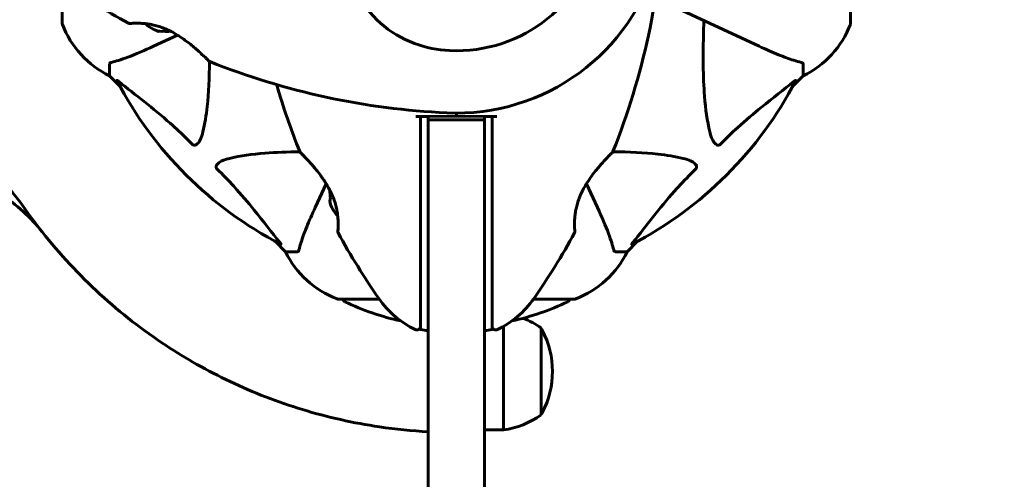
# Model space of a CAD drawing. Units: millimetres. Extents: x 2308 to 16806, y -1731 to 12726.
# Drawn here: x 8997 to 9259, y 3342 to 3464 of the extents above; entities that cross this region are included whole.
import ezdxf

# ---------------------------------------------------------------- set-up
doc = ezdxf.new("R2010")
doc.units = ezdxf.units.MM
doc.header["$LTSCALE"] = 50
doc.layers.add('Widoczne (ISO)', color=7, linetype='Continuous', lineweight=60)
doc.layers.add('Wymiar (ISO)', color=7, linetype='Continuous', lineweight=18, true_color=0x00803f)
doc.styles.add('Tekst etykiety (ISO)', font='tahoma.ttf')
doc.dimstyles.new('Domyślne (ISO)', dxfattribs={"dimscale": 50, "dimtxt": 3.5, "dimasz": 2.5, "dimexe": 3.175, "dimexo": 0, "dimgap": 0.762, "dimtad": 1, "dimtoh": 1, "dimdec": 0, "dimrnd": 1e-08, "dimzin": 0, "dimtxsty": 'Tekst etykiety (ISO)', "dimcen": 0.09, "dimdle": 10, "dimclrd": 256, "dimclre": 256, "dimclrt": 256, "dimadec": 0, "dimazin": 0, "dimtfac": 0.714286, "dimtdec": 0, "dimtmove": 0, "dimatfit": 3, "dimfxl": 1, "dimtolj": 1, "dimtzin": 0, "dimlwd": 50, "dimlwe": 50, "dimarcsym": 0})

# ---------------------------------------------------------------- blocks, each defined once
blk = doc.blocks.new('*D5')
at = {"layer": 'Defpoints', "color": 0, "transparency": 16777216}
for p in [(12563.67, 5483.23), (2991.8, 4341.64), (12563.67, 1018.32)]:
    blk.add_point(p, dxfattribs=at)
at = {"layer": 'Wymiar (ISO)', "lineweight": 50, "transparency": 16777216}
for p, q in [((12563.67, 5483.23), (12563.67, 859.57)), ((2991.8, 4341.64), (2991.8, 859.57)), ((3116.8, 1018.32), (12438.67, 1018.32))]:
    blk.add_line(p, q, dxfattribs=at)
at = {"layer": 'Wymiar (ISO)', "transparency": 16777216}
for points in [[(3116.8, 1039.15), (3116.8, 997.48), (2991.8, 1018.32)], [(12438.67, 1039.15), (12438.67, 997.48), (12563.67, 1018.32)]]:
    blk.add_solid(points, dxfattribs=at)
at = {"layer": 'Wymiar (ISO)', "lineweight": 50, "transparency": 16777216, "insert": (7777.74, 1238.7), "char_height": 175, "attachment_point": 2, "style": 'Tekst etykiety (ISO)'}
blk.add_mtext('\\A1;9572', dxfattribs=at)

msp = doc.modelspace()

# ---------------------------------------------------------------- linework, layer by layer
at = {"layer": 'Widoczne (ISO)'}
for p, q in [((9217.89, 3462.93), (9217.89, 3525.53)), ((9008.7, 3473.79), (9008.7, 3462.93)), ((9166.14, 3469.59), (9193.6, 3456.79)), ((9032.99, 3456.79), (9039.3, 3459.73)), ((9021.3, 3452.1), (9021.3, 3448.93)), ((9205.3, 3452.1), (9205.3, 3448.93)), ((9021.3, 3448.93), (9024.04, 3446.19)), ((9024.04, 3446.19), (9021.3, 3448.93)), ((9202.55, 3446.19), (9205.3, 3448.93)), ((9205.3, 3448.93), (9202.55, 3446.19)), ((9103.8, 3438.15), (9102.56, 3438.14)), ((9113.3, 3438.23), (9103.8, 3438.15)), ((9103.8, 3438.14), (9103.8, 3438.15)), ((9103.8, 3438.14), (9103.8, 3396.4)), ((9105.8, 3438.14), (9103.8, 3438.14)), ((9105.8, 3437.23), (9105.8, 3438.14)), ((9113.3, 3439.03), (9113.3, 3438.23)), ((9113.3, 3438.23), (9113.3, 3439.03)), ((9122.79, 3438.15), (9113.3, 3438.23)), ((9122.8, 3438.14), (9120.8, 3438.14)), ((9120.8, 3438.14), (9120.8, 3437.23)), ((9124.03, 3438.14), (9122.79, 3438.15)), ((9122.8, 3438.15), (9122.8, 3438.14)), ((9122.8, 3396.4), (9122.8, 3438.14)), ((9105.8, 3437.23), (9105.8, 3403.12)), ((9105.8, 3437.23), (9120.8, 3437.23)), ((9120.8, 3403.12), (9120.8, 3437.23)), ((9078.79, 3420.24), (9075.85, 3413.93)), ((9150.74, 3413.93), (9147.8, 3420.24)), ((9065.25, 3404.98), (9068, 3402.23)), ((9068, 3402.23), (9065.25, 3404.98)), ((9158.6, 3402.23), (9161.34, 3404.98)), ((9161.34, 3404.98), (9158.6, 3402.23)), ((9071.16, 3402.23), (9068, 3402.23)), ((9105.8, 3181.33), (9105.8, 3403.12)), ((9120.8, 3403.12), (9120.8, 3181.33)), ((9155.43, 3402.23), (9158.6, 3402.23)), ((9103.8, 3396.4), (9103.8, 3390.97)), ((9122.8, 3390.97), (9122.8, 3396.4)), ((9103.8, 3390.97), (9103.8, 3381.55)), ((9122.8, 3381.55), (9122.8, 3390.97)), ((9082, 3389.64), (9092.86, 3389.64)), ((9133.74, 3389.64), (9144.6, 3389.64)), ((9105.8, 3381.2), (9103.8, 3381.55)), ((9122.8, 3381.55), (9120.8, 3381.2)), ((9125.8, 3354.94), (9125.8, 3382.38)), ((9135.8, 3358.94), (9135.8, 3381.94)), ((9120.8, 3354.94), (9125.8, 3354.94))]:
    msp.add_line(p, q, dxfattribs=at)
for centre, radius, start, end in [((8974.58, 3500.68), 194.07, 338.2588, 357.338), ((9113.3, 3494.23), 38.66, 267.338, 349.839), ((9113.3, 3494.23), 55.2, 267.338, 344.9518), ((9119.75, 3632.95), 194.07, 235.1334, 241.2174), ((9009.7, 3462.93), 1, 180, 200.8133), ((9009.7, 3462.93), 1, 180, 200.8133), ((9032.14, 3471.46), 25, 200.8133, 244.3044), ((9032.14, 3471.46), 25, 200.8133, 244.3044), ((9026.55, 3463.3), 0.5, 241.2174, 274.553), ((9037.3, 3469.9), 9.67, 227.5809, 251.2714), ((9194.46, 3471.46), 25, 295.6956, 339.1867), ((9194.46, 3471.46), 25, 295.6956, 339.1867), ((9216.89, 3462.93), 1, 339.1867, 0), ((9216.89, 3462.93), 1, 339.1867, 0), ((9048.05, 3453.15), 0.5, 225.222, 248.2588), ((9119.75, 3632.95), 194.07, 248.2588, 267.338), ((9113.3, 3494.23), 101.36, 207.3738, 242.6262), ((9252.01, 3500.68), 194.07, 196.1884, 201.7412), ((9113.3, 3494.23), 101.36, 297.3738, 332.6262), ((9072.21, 3428.98), 0.5, 201.7412, 224.778), ((9154.38, 3428.98), 0.5, 315.222, 338.2588), ((9088.96, 3418.23), 9.19, 178.403, 190.8643), ((9113.3, 3494.23), 140, 214.7586, 218.2904), ((9088.96, 3418.23), 9.67, 200.9992, 222.4192), ((9082.36, 3407.48), 0.5, 175.447, 208.7826), ((9252.01, 3500.68), 194.07, 208.7826, 214.8666), ((8974.58, 3500.68), 194.07, 325.1334, 331.2174), ((9144.23, 3407.48), 0.5, 331.2174, 4.553), ((9090.52, 3413.07), 25, 205.6956, 249.1867), ((9090.52, 3413.07), 25, 205.6956, 249.1867), ((9136.07, 3413.07), 25, 290.8133, 334.3044), ((9136.07, 3413.07), 25, 290.8133, 334.3044), ((9082, 3390.64), 1, 249.1867, 270), ((9082, 3390.64), 1, 249.1867, 270), ((9084.15, 3389.86), 1, 192.7356, 244.3864), ((9113.3, 3450.66), 68.43, 244.3864, 257.563), ((9113.3, 3404.03), 25, 214.8666, 244.0555), ((9113.3, 3404.03), 25, 295.9445, 325.1334), ((9113.3, 3450.66), 68.43, 282.437, 295.6136), ((9142.45, 3389.86), 1, 295.6136, 347.2644), ((9144.6, 3390.64), 1, 270, 290.8133), ((9144.6, 3390.64), 1, 270, 290.8133), ((9122.99, 3364.43), 21.69, 53.8203, 68.2232), ((9102.8, 3382.45), 1, 244.0555, 0), ((9123.8, 3382.45), 1, 180, 295.9445), ((9135.2, 3380.94), 1, 27.7623, 53.5003), ((9115.25, 3370.44), 23.54, 332.2377, 27.7623), ((9135.2, 3359.94), 1, 306.4997, 332.2377), ((9122.99, 3376.44), 21.69, 277.4231, 306.1797)]:
    msp.add_arc(centre, radius, start, end, dxfattribs=at)
for centre, major_axis, ratio, start_param, end_param in [((9035.18, 3469.9), (0, -9.19), 0.708815, 6.093567, 6.472804), ((9034.4, 3469.9), (0, -9.19), 0.256482, 6.093567, 6.371623), ((9036.51, 3469.9), (0, -9.19), 0.965297, 6.196447, 6.371623), ((9038.08, 3469.9), (0, -9.19), 0.965297, 6.093567, 6.220486), ((9088.96, 3415.63), (-9.19, 0), 0.5, 6.093567, 6.472804)]:
    msp.add_ellipse(centre, major_axis=major_axis, ratio=ratio, start_param=start_param, end_param=end_param, dxfattribs=at)
for points, knots in [([(9111.5, 3455.61), (9108.31, 3455.76), (9105.16, 3456.39), (9098.83, 3458.74), (9095.77, 3460.57), (9090.57, 3465.22), (9088.5, 3467.97), (9085.54, 3473.9), (9084.62, 3476.9), (9083.68, 3482.23), (9083.47, 3484.39), (9083.34, 3486.56)], [0.155968, 0.155968, 0.155968, 0.155968, 1.115261, 1.115261, 2.198537, 2.198537, 3.266815, 3.266815, 4.24236, 4.24236, 4.896886, 4.896886, 4.896886, 4.896886]), ([(9026.59, 3462.8), (9026.59, 3462.8), (9026.63, 3462.8), (9026.81, 3462.82), (9026.95, 3462.82), (9027.31, 3462.85), (9027.54, 3462.86), (9028.07, 3462.87), (9028.38, 3462.88), (9029.06, 3462.87), (9029.42, 3462.86), (9030.21, 3462.82), (9030.63, 3462.78), (9031.49, 3462.68), (9031.93, 3462.61), (9032.82, 3462.44), (9033.27, 3462.33), (9034.19, 3462.08), (9034.65, 3461.94), (9035.58, 3461.6), (9036.06, 3461.41), (9037.04, 3460.97), (9037.54, 3460.73), (9038.59, 3460.16), (9039.13, 3459.84), (9040.26, 3459.12), (9040.84, 3458.72), (9042, 3457.87), (9042.59, 3457.41), (9043.43, 3456.72), (9043.7, 3456.49), (9044.21, 3456.05), (9044.45, 3455.84), (9045.12, 3455.25), (9045.53, 3454.88), (9046.2, 3454.24), (9046.48, 3453.98), (9046.93, 3453.55), (9047.1, 3453.38), (9047.38, 3453.11), (9047.48, 3453.01), (9047.65, 3452.84), (9047.69, 3452.8), (9047.69, 3452.8)], [-1.680048, -1.680048, -1.680048, -1.680048, -1.516036, -1.516036, -1.349931, -1.349931, -1.182492, -1.182492, -1.016732, -1.016732, -0.853593, -0.853593, -0.695436, -0.695436, -0.544543, -0.544543, -0.397581, -0.397581, -0.252375, -0.252375, -0.10089, -0.10089, 0.063714, 0.063714, 0.249174, 0.249174, 0.460411, 0.460411, 0.696489, 0.696489, 0.814568, 0.814568, 0.928117, 0.928117, 1.142095, 1.142095, 1.321936, 1.321936, 1.474461, 1.474461, 1.607979, 1.607979, 1.77459, 1.77459, 1.77459, 1.77459]), ([(9180.53, 3434.06), (9179.87, 3436.9), (9179.41, 3440.04), (9178.73, 3448.66), (9178.72, 3454.46), (9178.91, 3461.79), (9178.94, 3462.69), (9178.96, 3463.61)], [-5.840532, -5.840532, -5.840532, -5.840532, -4.31233, -4.31233, -2.04169, -2.04169, -1.725442, -1.725442, -1.725442, -1.725442]), ([(9021.81, 3452.49), (9022.83, 3452.76), (9024.23, 3453.16), (9028.19, 3454.62), (9030.51, 3455.63), (9032.99, 3456.79)], [-2.891192, -2.891192, -2.891192, -2.891192, -1.528318, -1.528318, 0, 0, 0, 0]), ([(9193.6, 3456.79), (9195.41, 3455.94), (9197.13, 3455.17), (9200.2, 3453.93), (9201.57, 3453.44), (9203.52, 3452.83), (9204.18, 3452.64), (9204.78, 3452.49)], [-2.923859, -2.923859, -2.923859, -2.923859, -1.830403, -1.830403, -0.841646, -0.841646, -0.273627, -0.273627, -0.273627, -0.273627]), ([(9021.81, 3452.49), (9021.65, 3452.44), (9021.5, 3452.4), (9021.34, 3452.27), (9021.3, 3452.2), (9021.3, 3452.1)], [0, 0, 0, 0, 0.1541752, 0.1541752, 0.2866473, 0.2866473, 0.2866473, 0.2866473]), ([(9047.8, 3452.71), (9047.78, 3448.38), (9047.6, 3444.39), (9046.92, 3438.43), (9046.56, 3436.19), (9046.06, 3434.06)], [-5.868121, -5.868121, -5.868121, -5.868121, -3.871284, -3.871284, -2.578772, -2.578772, -2.578772, -2.578772]), ([(9205.3, 3452.1), (9205.3, 3452.18), (9205.27, 3452.24), (9205.14, 3452.37), (9204.99, 3452.43), (9204.78, 3452.49)], [0, 0, 0, 0, 0.0651008, 0.0651008, 0.1767336, 0.1767336, 0.1767336, 0.1767336]), ([(9023.28, 3447.62), (9023.26, 3447.67), (9023.25, 3447.69), (9023.27, 3447.72), (9023.3, 3447.71), (9023.39, 3447.66), (9023.45, 3447.62), (9023.59, 3447.52), (9023.65, 3447.47), (9023.73, 3447.41)], [0.66790836, 0.66790836, 0.66790836, 0.66790836, 0.68756319, 0.68756319, 0.70698655, 0.70698655, 0.72910654, 0.72910654, 0.74763999, 0.74763999, 0.74763999, 0.74763999]), ([(9043.23, 3430.75), (9042.83, 3431.17), (9042.42, 3431.58), (9040.46, 3433.53), (9038.93, 3434.96), (9032.76, 3440.45), (9028.19, 3443.81), (9023.73, 3447.41)], [-3.292921, -3.292921, -3.292921, -3.292921, -3.092582, -3.092582, -2.344532, -2.344532, -0.096806, -0.096806, -0.096806, -0.096806]), ([(9202.87, 3447.41), (9200.18, 3445.25), (9197.24, 3443), (9192.22, 3438.95), (9190.11, 3437.18), (9186.38, 3433.77), (9184.86, 3432.29), (9183.36, 3430.75)], [-3.381682, -3.381682, -3.381682, -3.381682, -2.051079, -2.051079, -1.136838, -1.136838, -0.473976, -0.473976, -0.473976, -0.473976]), ([(9202.87, 3447.41), (9202.87, 3447.42), (9202.88, 3447.43), (9203.01, 3447.53), (9203.13, 3447.62), (9203.26, 3447.7), (9203.3, 3447.71), (9203.34, 3447.71), (9203.34, 3447.68), (9203.32, 3447.64), (9203.31, 3447.63), (9203.31, 3447.62)], [0.8751293, 0.8751293, 0.8751293, 0.8751293, 0.8786792, 0.8786792, 0.9337906, 0.9337906, 0.9692974, 0.9692974, 1.0016433, 1.0016433, 1.0082698, 1.0082698, 1.0082698, 1.0082698]), ([(8998.28, 3414.41), (8994.94, 3419.23), (8990.49, 3423.47), (8980.44, 3430.17), (8974.98, 3432.7), (8963.17, 3436.24), (8956.84, 3437.17), (8950.49, 3437.17)], [0, 0, 0, 0, 1.983131, 1.983131, 3.825301, 3.825301, 5.728639, 5.728639, 5.728639, 5.728639]), ([(9046.06, 3434.06), (9045.69, 3432.49), (9045.18, 3431.45), (9044.65, 3430.91), (9044.43, 3430.7), (9044.2, 3430.56), (9043.9, 3430.49), (9043.79, 3430.48), (9043.6, 3430.52), (9043.53, 3430.54), (9043.4, 3430.61), (9043.34, 3430.65), (9043.27, 3430.72), (9043.25, 3430.73), (9043.23, 3430.75)], [4.2161666, 4.2161666, 4.2161666, 4.2161666, 4.692072, 4.692072, 4.692072, 4.8854145, 4.8854145, 4.96663, 4.96663, 5.010038, 5.010038, 5.039388, 5.039388, 5.0498949, 5.0498949, 5.0498949, 5.0498949]), ([(9183.36, 3430.75), (9183.35, 3430.75), (9183.35, 3430.74), (9183.29, 3430.69), (9183.24, 3430.65), (9183.13, 3430.58), (9183.08, 3430.55), (9182.93, 3430.5), (9182.85, 3430.49), (9182.62, 3430.49), (9182.48, 3430.54), (9182.21, 3430.68), (9182.07, 3430.79), (9181.95, 3430.91), (9181.51, 3431.35), (9181.08, 3432.13), (9180.66, 3433.54), (9180.59, 3433.8), (9180.53, 3434.06)], [3.5334714, 3.5334714, 3.5334714, 3.5334714, 3.5360525, 3.5360525, 3.5562458, 3.5562458, 3.5793269, 3.5793269, 3.6167663, 3.6167663, 3.6956214, 3.6956214, 3.804605, 3.804605, 3.804605, 4.1935737, 4.1935737, 4.2774028, 4.2774028, 4.2774028, 4.2774028]), ([(8956.02, 3428.51), (8963.38, 3428.51), (8970.71, 3427.3), (8982.87, 3423.17), (8987.89, 3420.71), (8996.62, 3414.75), (9000.38, 3411.32), (9003.41, 3407.48)], [0, 0, 0, 0, 2.207528, 2.207528, 3.927179, 3.927179, 5.570005, 5.570005, 5.570005, 5.570005]), ([(9053.13, 3427), (9055.97, 3427.66), (9059.11, 3428.11), (9065.44, 3428.62), (9068.51, 3428.72), (9071.78, 3428.74)], [-5.840535, -5.840535, -5.840535, -5.840535, -4.312486, -4.312486, -3.048199, -3.048199, -3.048199, -3.048199]), ([(9071.86, 3428.63), (9071.86, 3428.63), (9071.88, 3428.61), (9071.97, 3428.51), (9072.04, 3428.44), (9072.23, 3428.25), (9072.35, 3428.13), (9072.65, 3427.83), (9072.82, 3427.64), (9073.24, 3427.21), (9073.49, 3426.95), (9074.05, 3426.34), (9074.38, 3425.98), (9075.11, 3425.15), (9075.52, 3424.68), (9076.38, 3423.63), (9076.85, 3423.05), (9077.53, 3422.12), (9077.75, 3421.81), (9078.18, 3421.18), (9078.39, 3420.87), (9078.97, 3419.95), (9079.34, 3419.33), (9079.96, 3418.14), (9080.22, 3417.58), (9080.67, 3416.52), (9080.86, 3416.01), (9081.17, 3415.04), (9081.3, 3414.57), (9081.52, 3413.67), (9081.61, 3413.23), (9081.75, 3412.37), (9081.8, 3411.96), (9081.88, 3411.15), (9081.91, 3410.76), (9081.94, 3410.03), (9081.94, 3409.68), (9081.94, 3409.05), (9081.93, 3408.77), (9081.91, 3408.29), (9081.9, 3408.09), (9081.88, 3407.79), (9081.88, 3407.69), (9081.86, 3407.56), (9081.86, 3407.52), (9081.86, 3407.52)], [-5.135325, -5.135325, -5.135325, -5.135325, -5.01869, -5.01869, -4.899461, -4.899461, -4.77145, -4.77145, -4.630815, -4.630815, -4.470475, -4.470475, -4.284616, -4.284616, -4.07056, -4.07056, -3.834097, -3.834097, -3.716513, -3.716513, -3.603757, -3.603757, -3.391802, -3.391802, -3.211601, -3.211601, -3.051451, -3.051451, -2.903662, -2.903662, -2.75807, -2.75807, -2.610572, -2.610572, -2.457406, -2.457406, -2.297033, -2.297033, -2.133025, -2.133025, -1.965731, -1.965731, -1.82289, -1.82289, -1.680048, -1.680048, -1.680048, -1.680048]), ([(9079.78, 3418.49), (9079.69, 3418.65), (9079.61, 3418.81), (9079.22, 3419.53), (9078.9, 3420.07), (9078.18, 3421.2), (9077.78, 3421.77), (9076.93, 3422.94), (9076.47, 3423.53), (9075.78, 3424.36), (9075.56, 3424.63), (9075.12, 3425.14), (9074.91, 3425.39), (9074.31, 3426.06), (9073.94, 3426.46), (9073.31, 3427.14), (9073.04, 3427.42), (9072.61, 3427.86), (9072.44, 3428.04), (9072.17, 3428.31), (9072.07, 3428.42), (9071.91, 3428.58), (9071.86, 3428.63), (9071.86, 3428.63)], [0.010302, 0.010302, 0.010302, 0.010302, 0.063714, 0.063714, 0.249174, 0.249174, 0.460411, 0.460411, 0.696489, 0.696489, 0.814568, 0.814568, 0.928117, 0.928117, 1.142095, 1.142095, 1.321936, 1.321936, 1.474461, 1.474461, 1.607979, 1.607979, 1.77459, 1.77459, 1.77459, 1.77459]), ([(9144.73, 3407.52), (9144.73, 3407.52), (9144.73, 3407.57), (9144.71, 3407.75), (9144.7, 3407.89), (9144.68, 3408.25), (9144.67, 3408.47), (9144.65, 3409.01), (9144.65, 3409.31), (9144.65, 3409.99), (9144.66, 3410.36), (9144.71, 3411.15), (9144.75, 3411.57), (9144.85, 3412.43), (9144.92, 3412.87), (9145.09, 3413.76), (9145.2, 3414.21), (9145.45, 3415.13), (9145.59, 3415.59), (9145.93, 3416.52), (9146.12, 3416.99), (9146.55, 3417.98), (9146.8, 3418.48), (9147.37, 3419.53), (9147.69, 3420.07), (9148.41, 3421.2), (9148.81, 3421.77), (9149.66, 3422.94), (9150.12, 3423.53), (9150.81, 3424.36), (9151.04, 3424.63), (9151.47, 3425.14), (9151.69, 3425.39), (9152.28, 3426.06), (9152.65, 3426.46), (9153.28, 3427.14), (9153.55, 3427.42), (9153.98, 3427.86), (9154.15, 3428.04), (9154.42, 3428.31), (9154.52, 3428.42), (9154.68, 3428.58), (9154.73, 3428.63), (9154.73, 3428.63)], [-1.680048, -1.680048, -1.680048, -1.680048, -1.516036, -1.516036, -1.349931, -1.349931, -1.182492, -1.182492, -1.016732, -1.016732, -0.853593, -0.853593, -0.695436, -0.695436, -0.544543, -0.544543, -0.397581, -0.397581, -0.252375, -0.252375, -0.10089, -0.10089, 0.063714, 0.063714, 0.249174, 0.249174, 0.460411, 0.460411, 0.696489, 0.696489, 0.814568, 0.814568, 0.928117, 0.928117, 1.142095, 1.142095, 1.321936, 1.321936, 1.474461, 1.474461, 1.607979, 1.607979, 1.77459, 1.77459, 1.77459, 1.77459]), ([(9154.82, 3428.74), (9159.15, 3428.72), (9163.13, 3428.54), (9169.1, 3427.86), (9171.34, 3427.49), (9173.46, 3427)], [-5.868121, -5.868121, -5.868121, -5.868121, -3.871284, -3.871284, -2.578772, -2.578772, -2.578772, -2.578772]), ([(9049.82, 3424.17), (9049.81, 3424.17), (9049.8, 3424.18), (9049.75, 3424.23), (9049.71, 3424.28), (9049.64, 3424.4), (9049.61, 3424.45), (9049.56, 3424.59), (9049.55, 3424.68), (9049.56, 3424.9), (9049.6, 3425.04), (9049.74, 3425.32), (9049.86, 3425.46), (9049.98, 3425.58), (9050.42, 3426.02), (9051.2, 3426.45), (9052.6, 3426.87), (9052.86, 3426.93), (9053.13, 3427)], [3.5334714, 3.5334714, 3.5334714, 3.5334714, 3.5360525, 3.5360525, 3.5562458, 3.5562458, 3.5793269, 3.5793269, 3.6167663, 3.6167663, 3.6956214, 3.6956214, 3.804605, 3.804605, 3.804605, 4.1935737, 4.1935737, 4.2774028, 4.2774028, 4.2774028, 4.2774028]), ([(9173.46, 3427), (9175.04, 3426.63), (9176.08, 3426.12), (9176.61, 3425.58), (9176.83, 3425.36), (9176.97, 3425.14), (9177.04, 3424.83), (9177.05, 3424.72), (9177.01, 3424.53), (9176.99, 3424.46), (9176.91, 3424.33), (9176.88, 3424.28), (9176.81, 3424.2), (9176.79, 3424.19), (9176.77, 3424.17)], [4.2161666, 4.2161666, 4.2161666, 4.2161666, 4.692072, 4.692072, 4.692072, 4.8854145, 4.8854145, 4.96663, 4.96663, 5.010038, 5.010038, 5.039388, 5.039388, 5.0498949, 5.0498949, 5.0498949, 5.0498949]), ([(9066.48, 3404.66), (9064.31, 3407.34), (9062.07, 3410.29), (9058.02, 3415.31), (9056.24, 3417.42), (9052.83, 3421.15), (9051.35, 3422.67), (9049.82, 3424.17)], [-3.381637, -3.381637, -3.381637, -3.381637, -2.051466, -2.051466, -1.136841, -1.136841, -0.473976, -0.473976, -0.473976, -0.473976]), ([(9176.77, 3424.17), (9176.36, 3423.76), (9175.94, 3423.35), (9174, 3421.4), (9172.57, 3419.87), (9167.08, 3413.7), (9163.72, 3409.13), (9160.11, 3404.66)], [-3.292921, -3.292921, -3.292921, -3.292921, -3.092582, -3.092582, -2.344532, -2.344532, -0.096806, -0.096806, -0.096806, -0.096806]), ([(9075.85, 3413.93), (9075.01, 3412.12), (9074.24, 3410.4), (9073, 3407.33), (9072.5, 3405.95), (9071.89, 3404.01), (9071.71, 3403.34), (9071.55, 3402.74)], [-2.923859, -2.923859, -2.923859, -2.923859, -1.830403, -1.830403, -0.841646, -0.841646, -0.273627, -0.273627, -0.273627, -0.273627]), ([(9081.86, 3407.52), (9081.86, 3407.52), (9081.87, 3407.57), (9081.88, 3407.75), (9081.89, 3407.89), (9081.91, 3408.25), (9081.92, 3408.47), (9081.94, 3409.01), (9081.94, 3409.31), (9081.94, 3409.99), (9081.93, 3410.36), (9081.89, 3411.06), (9081.86, 3411.38), (9081.83, 3411.71)], [-1.6800483, -1.6800483, -1.6800483, -1.6800483, -1.5160361, -1.5160361, -1.3499306, -1.3499306, -1.1824924, -1.1824924, -1.0167321, -1.0167321, -0.8535927, -0.8535927, -0.7316399, -0.7316399, -0.7316399, -0.7316399]), ([(9155.04, 3402.74), (9154.77, 3403.77), (9154.37, 3405.17), (9152.91, 3409.12), (9151.9, 3411.45), (9150.74, 3413.93)], [-2.891192, -2.891192, -2.891192, -2.891192, -1.528318, -1.528318, 0, 0, 0, 0]), ([(9105.8, 3354.43), (9101.54, 3354.66), (9097.22, 3355.09), (9086.02, 3356.74), (9079.14, 3358.28), (9065.82, 3362.34), (9059.36, 3364.86), (9047.21, 3370.63), (9041.52, 3373.87), (9030.23, 3381.3), (9024.29, 3385.9), (9013.21, 3396.05), (9008.06, 3401.6), (9003.41, 3407.48)], [18.084942, 18.084942, 18.084942, 18.084942, 19.336018, 19.336018, 21.328454, 21.328454, 23.32089, 23.32089, 25.313326, 25.313326, 27.656785, 27.656785, 29.986124, 29.986124, 29.986124, 29.986124]), ([(9066.48, 3404.66), (9066.48, 3404.65), (9066.49, 3404.65), (9066.6, 3404.51), (9066.68, 3404.4), (9066.76, 3404.26), (9066.78, 3404.23), (9066.77, 3404.19), (9066.75, 3404.19), (9066.71, 3404.21), (9066.7, 3404.21), (9066.69, 3404.22)], [0.8751293, 0.8751293, 0.8751293, 0.8751293, 0.8786792, 0.8786792, 0.9337906, 0.9337906, 0.9692974, 0.9692974, 1.0016433, 1.0016433, 1.0082698, 1.0082698, 1.0082698, 1.0082698]), ([(9159.9, 3404.22), (9159.86, 3404.2), (9159.83, 3404.19), (9159.81, 3404.21), (9159.82, 3404.24), (9159.86, 3404.33), (9159.91, 3404.39), (9160, 3404.52), (9160.06, 3404.59), (9160.11, 3404.66)], [0.66790836, 0.66790836, 0.66790836, 0.66790836, 0.68756319, 0.68756319, 0.70698655, 0.70698655, 0.72910654, 0.72910654, 0.74763999, 0.74763999, 0.74763999, 0.74763999]), ([(9071.16, 3402.23), (9071.24, 3402.23), (9071.3, 3402.26), (9071.44, 3402.39), (9071.5, 3402.53), (9071.55, 3402.74)], [0, 0, 0, 0, 0.0651008, 0.0651008, 0.1767336, 0.1767336, 0.1767336, 0.1767336]), ([(9155.04, 3402.74), (9155.08, 3402.58), (9155.13, 3402.44), (9155.26, 3402.27), (9155.33, 3402.23), (9155.43, 3402.23)], [0, 0, 0, 0, 0.1541752, 0.1541752, 0.2866473, 0.2866473, 0.2866473, 0.2866473])]:
    msp.add_open_spline(points, degree=3, knots=knots, dxfattribs=at)

# ---------------------------------------------------------------- dimensions: what is measured, and where the dimension line sits
at = {"layer": 'Wymiar (ISO)', "lineweight": 50}
dim = msp.add_linear_dim(base=(12563.67, 1018.32), p1=(2991.8, 4341.64), p2=(12563.67, 5483.23), angle=180, dimstyle='Domyślne (ISO)', override={"dimgap": 0.762, "dimtoh": 0, "dimdec": 0, "dimtol": 0, "dimlim": 0, "dimtp": 0, "dimtm": 0, "dimtdec": 0, "dimtofl": 0, "dimatfit": 1}, dxfattribs=at)
dim.commit()
dim.dimension.update_dxf_attribs({"geometry": '*D5', "text_midpoint": (7777.74, 1018.32), "dimtype": 160})

doc.saveas('drawing.dxf')
